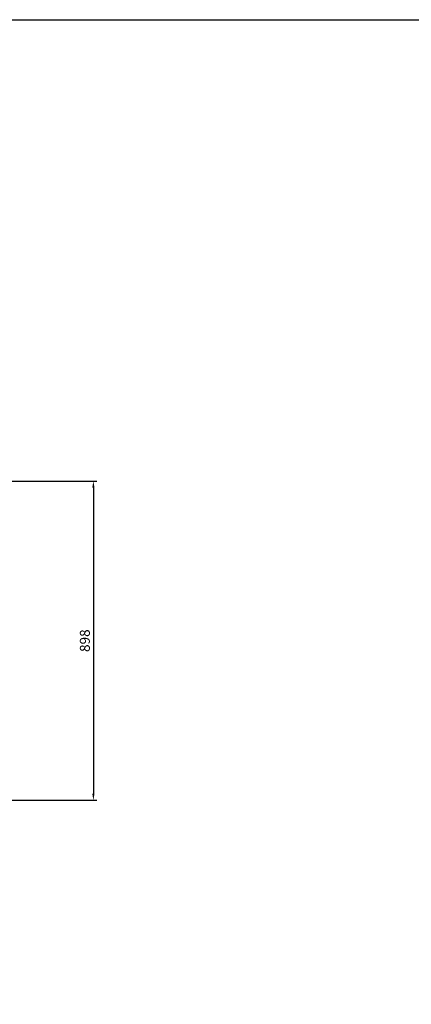
# Model space of a CAD drawing. Units: millimetres. Extents: x 26007 to 33962, y -7150 to -1610.
# Drawn here: x 28177 to 29279, y -4380 to -1610 of the extents above; entities that cross this region are included whole.
import ezdxf

# ---------------------------------------------------------------- set-up
doc = ezdxf.new("R2010")
doc.units = ezdxf.units.MM
doc.layers.add('COTAS', color=1, linetype='Continuous')
doc.dimstyles.new('JUAN4', dxfattribs={"dimtxt": 28, "dimasz": 19, "dimexe": 10, "dimexo": 30, "dimgap": 10, "dimtad": 3, "dimdec": 1, "dimdsep": 46, "dimtxsty": 'Standard', "dimcen": 5, "dimclrd": 256, "dimclre": 256, "dimclrt": 2, "dimadec": 0, "dimazin": 0, "dimtp": 0.5, "dimtm": 0.5, "dimtfac": 0.125, "dimtdec": 1, "dimtofl": 0, "dimtmove": 0, "dimatfit": 0, "dimfxl": 1, "dimtolj": 1, "dimtzin": 0, "dimarcsym": 0})

# ---------------------------------------------------------------- blocks, each defined once
blk = doc.blocks.new('*D200')
at = {"layer": 'COTAS', "lineweight": -2, "transparency": 16777216}
for p, q in [((28125.5, -2908), (28394.3, -2908)), ((28384.3, -2927), (28384.3, -3787)), ((27846, -3806), (28394.3, -3806))]:
    blk.add_line(p, q, dxfattribs=at)
at = {"layer": 'COTAS', "transparency": 16777216}
for points in [[(28381.1, -2927), (28387.5, -2927), (28384.3, -2908)], [(28381.1, -3787), (28387.5, -3787), (28384.3, -3806)]]:
    blk.add_solid(points, dxfattribs=at)
at = {"layer": 'Defpoints', "color": 0, "transparency": 16777216}
for p in [(28095.5, -2908), (27816, -3806), (28384.3, -3806)]:
    blk.add_point(p, dxfattribs=at)
at = {"layer": 'COTAS', "color": 2, "transparency": 16777216, "insert": (28360.3, -3357), "char_height": 28, "attachment_point": 5, "rotation": 90}
blk.add_mtext('\\A1;898', dxfattribs=at)

msp = doc.modelspace()

# ---------------------------------------------------------------- linework, layer by layer
msp.add_lwpolyline([(33607, -1609.99), (33607, -7149.99), (26007, -7149.99), (26007, -1609.99)], close=True)

# ---------------------------------------------------------------- dimensions: what is measured, and where the dimension line sits
at = {"layer": 'COTAS'}
dim = msp.add_linear_dim(base=(28384.3, -3806.01), p1=(28095.46, -2908.02), p2=(27815.96, -3806.01), angle=90, dimstyle='JUAN4', dxfattribs=at)
dim.commit()
dim.dimension.update_dxf_attribs({"geometry": '*D200', "text_midpoint": (28360.3, -3357.02)})

doc.saveas('drawing.dxf')
